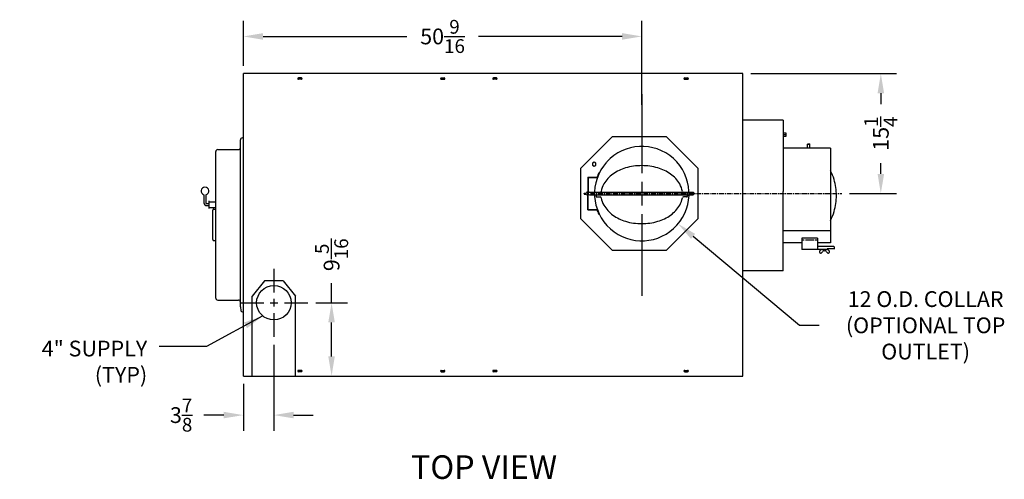
# Model space of a CAD drawing. Extents: x 14 to 266, y 14 to 175.
# Drawn here: x 132 to 257, y 116 to 175 of the extents above; entities that cross this region are included whole.
import ezdxf

# ---------------------------------------------------------------- set-up
doc = ezdxf.new("R2010")
doc.units = 0
doc.header["$LTSCALE"] = 0.16
doc.header["$MEASUREMENT"] = 0
doc.linetypes.add('CENTER', pattern=[2, 1.25, -0.25, 0.25, -0.25])
doc.layers.get('DEFPOINTS').update_dxf_attribs({"linetype": 'CONTINUOUS'})
for name, color, linetype in [('CEN', 7, 'CONTINUOUS'), ('CENTER', 7, 'CENTER'), ('DIMENSIONS', 60, 'CONTINUOUS'), ('OBJECT', 1, 'CONTINUOUS'), ('OBJECT2', 82, 'CONTINUOUS'), ('OBJECT3', 201, 'CONTINUOUS'), ('VIEW-LABELS', 2, 'CONTINUOUS')]:
    doc.layers.add(name, color=color, linetype=linetype)
doc.styles.add('ROMANS', font='romans')
doc.styles.add('ROMANT', font='romant')
doc.dimstyles.new('DIM', dxfattribs={"dimscale": 12, "dimtxt": 0.125, "dimasz": 0.15625, "dimexe": 0.125, "dimexo": 0.0625, "dimgap": 0.09375, "dimtad": 0, "dimdec": 3, "dimzin": 0, "dimdsep": 46, "dimlunit": 5, "dimtxsty": 'ROMANS', "dimcen": 0, "dimadec": 0, "dimazin": 0, "dimtfac": 0.875, "dimtdec": 3, "dimtofl": 0, "dimtmove": 0, "dimatfit": 3, "dimfxl": 0, "dimtolj": 1, "dimtzin": 0, "dimarcsym": 0})
doc.dimstyles.new('DIM$0', dxfattribs={"dimscale": 15, "dimtxt": 0.125, "dimasz": 0.15625, "dimexe": 0.125, "dimexo": 0.0625, "dimgap": 0.09375, "dimtad": 0, "dimdec": 3, "dimzin": 0, "dimdsep": 46, "dimlunit": 5, "dimtxsty": 'ROMANS', "dimcen": 0, "dimadec": 0, "dimazin": 0, "dimtfac": 0.875, "dimtdec": 3, "dimtofl": 0, "dimtmove": 0, "dimatfit": 3, "dimfxl": 0, "dimtolj": 1, "dimtzin": 0, "dimarcsym": 0})
doc.dimstyles.new('DIM$7', dxfattribs={"dimscale": 12, "dimtxt": 0.125, "dimasz": 0.15625, "dimexe": 0.125, "dimexo": 0.0625, "dimgap": 0.09375, "dimtad": 0, "dimdec": 3, "dimzin": 0, "dimdsep": 46, "dimlunit": 5, "dimtxsty": 'ROMANS', "dimcen": 0, "dimadec": 0, "dimazin": 0, "dimtfac": 0.875, "dimtdec": 3, "dimtofl": 0, "dimtmove": 0, "dimatfit": 3, "dimfxl": 0, "dimtolj": 1, "dimtzin": 0, "dimarcsym": 0})

# ---------------------------------------------------------------- blocks, each defined once
blk = doc.blocks.new('*D5')
at = {"layer": 'DEFPOINTS', "color": 0, "transparency": 16777216}
for p in [(211.44, 172.48), (160.86, 167.75), (211.44, 162.78, 0)]:
    blk.add_point(p, dxfattribs=at)
at = {"layer": 'DIMENSIONS', "color": 0, "lineweight": -2, "transparency": 16777216}
for p, q in [((160.86, 168.75), (160.86, 174.48)), ((211.44, 163.78), (211.44, 174.48)), ((163.36, 172.48), (181.6, 172.48)), ((208.94, 172.48), (190.7, 172.48))]:
    blk.add_line(p, q, dxfattribs=at)
at = {"layer": 'DIMENSIONS', "color": 0, "transparency": 16777216}
for points in [[(163.36, 172.9), (163.36, 172.06), (160.86, 172.48)], [(208.94, 172.9), (208.94, 172.06), (211.44, 172.48)]]:
    blk.add_solid(points, dxfattribs=at)
at = {"layer": 'DIMENSIONS', "color": 0, "transparency": 16777216, "insert": (186.15, 172.48), "char_height": 2, "attachment_point": 5, "style": 'ROMANS'}
blk.add_mtext('\\A1;50{\\H0.875000x;\\S9/16;}', dxfattribs=at)
blk = doc.blocks.new('*D6')
at = {"layer": 'DEFPOINTS', "color": 0, "transparency": 16777216}
for p in [(164.73, 134.3), (160.86, 129.32), (160.86, 124.35)]:
    blk.add_point(p, dxfattribs=at)
at = {"layer": 'DIMENSIONS', "color": 0, "lineweight": -2, "transparency": 16777216}
for p, q in [((164.73, 133.3), (164.73, 122.35)), ((160.86, 128.32), (160.86, 122.35)), ((158.36, 124.35), (155.86, 124.35)), ((167.23, 124.35), (169.73, 124.35))]:
    blk.add_line(p, q, dxfattribs=at)
at = {"layer": 'DIMENSIONS', "color": 0, "transparency": 16777216}
for points in [[(158.36, 124.77), (158.36, 123.94), (160.86, 124.35)], [(167.23, 124.77), (167.23, 123.94), (164.73, 124.35)]]:
    blk.add_solid(points, dxfattribs=at)
at = {"layer": 'DIMENSIONS', "color": 0, "transparency": 16777216, "insert": (152.96, 124.35), "char_height": 2, "attachment_point": 5, "style": 'ROMANS'}
blk.add_mtext('\\A1;3{\\H0.875000x;\\S7/8;}', dxfattribs=at)
blk = doc.blocks.new('*D17')
at = {"layer": 'DEFPOINTS', "color": 0, "transparency": 16777216}
for p in [(224.27, 167.75), (236.82, 152.51, 0), (241.79, 152.51)]:
    blk.add_point(p, dxfattribs=at)
at = {"layer": 'DIMENSIONS', "color": 0, "lineweight": -2, "transparency": 16777216}
for p, q in [((225.27, 167.75), (243.79, 167.75)), ((241.79, 165.25), (241.79, 163.87)), ((241.79, 155.01), (241.79, 156.39)), ((237.82, 152.51), (243.79, 152.51))]:
    blk.add_line(p, q, dxfattribs=at)
at = {"layer": 'DIMENSIONS', "color": 0, "transparency": 16777216}
for points in [[(241.38, 165.25), (242.21, 165.25), (241.79, 167.75)], [(241.38, 155.01), (242.21, 155.01), (241.79, 152.51)]]:
    blk.add_solid(points, dxfattribs=at)
at = {"layer": 'DIMENSIONS', "color": 0, "transparency": 16777216, "insert": (241.79, 160.13), "char_height": 2, "attachment_point": 5, "rotation": 90, "style": 'ROMANS'}
blk.add_mtext('\\A1;15{\\H0.875000x;\\S1/4;}', dxfattribs=at)
blk = doc.blocks.new('*D18')
at = {"layer": 'DEFPOINTS', "color": 0, "transparency": 16777216}
for p in [(169.06, 138.63), (172.06, 138.63), (160.86, 129.32)]:
    blk.add_point(p, dxfattribs=at)
at = {"layer": 'DIMENSIONS', "color": 0, "lineweight": -2, "transparency": 16777216}
for p, q in [((172.06, 138.63), (172.06, 141.13)), ((170.06, 138.63), (174.06, 138.63)), ((172.06, 131.82), (172.06, 136.13)), ((161.86, 129.32), (174.06, 129.32))]:
    blk.add_line(p, q, dxfattribs=at)
at = {"layer": 'DIMENSIONS', "color": 0, "transparency": 16777216}
for points in [[(171.64, 136.13), (172.47, 136.13), (172.06, 138.63)], [(171.64, 131.82), (172.47, 131.82), (172.06, 129.32)]]:
    blk.add_solid(points, dxfattribs=at)
at = {"layer": 'DIMENSIONS', "color": 0, "transparency": 16777216, "insert": (172.06, 144.73), "char_height": 2, "attachment_point": 5, "rotation": 90, "style": 'ROMANS'}
blk.add_mtext('\\A1;9{\\H0.875000x;\\S5/16;}', dxfattribs=at)
blk = doc.blocks.new('*D29')
at = {"layer": 'DEFPOINTS', "color": 0, "transparency": 16777216}
for p in [(206.84, 156.36, 0), (216.05, 148.66, 0)]:
    blk.add_point(p, dxfattribs=at)
at = {"layer": 'DIMENSIONS', "color": 0, "lineweight": -2, "transparency": 16777216}
for p, q in [((231.48, 135.76), (217.97, 147.06)), ((233.98, 135.76), (231.48, 135.76))]:
    blk.add_line(p, q, dxfattribs=at)
at = {"layer": 'DIMENSIONS', "color": 0, "transparency": 16777216}
blk.add_solid([(218.23, 147.38), (217.7, 146.74), (216.05, 148.66)], dxfattribs=at)
at = {"layer": 'DIMENSIONS', "color": 0, "transparency": 16777216, "insert": (247.48, 135.76), "char_height": 2, "attachment_point": 5, "rotation": 0.005, "style": 'ROMANS'}
blk.add_mtext('\\A1;12 O.D. COLLAR\\P(OPTIONAL TOP\\POUTLET)', dxfattribs=at)

msp = doc.modelspace()

# ---------------------------------------------------------------- linework, layer by layer
at = {"layer": 'CEN'}
for p, q in [((211.44312, 165.13092, 0.00002), (211.44312, 155.11882, 0.00002)), ((211.44312, 154.00573, 0.00002), (211.44312, 151.00907, 0.00002)), ((211.44312, 149.90169, 0.00002), (211.44312, 139.50523, 0.00002))]:
    msp.add_line(p, q, dxfattribs=at)
at = {"layer": 'CEN', "linetype": 'Continuous'}
for p, q in [((164.73221, 142.95854), (164.73221, 139.95456)), ((164.73221, 139.11604), (164.73221, 138.13918)), ((160.40129, 138.62761), (163.44703, 138.62761)), ((164.24378, 138.62761), (165.22064, 138.62761)), ((166.0742, 138.62761), (169.06313, 138.62761)), ((164.73221, 137.32786), (164.73221, 134.29669))]:
    msp.add_line(p, q, dxfattribs=at)
at = {"layer": 'CENTER', "color": 0, "linetype": 'CENTER', "ltscale": 3}
msp.add_line((204.94179, 152.5074, 0.00002), (236.82145, 152.5074, 0.00002), dxfattribs=at)
at = {"layer": 'DEFPOINTS', "color": 0, "linetype": 'ByBlock'}
for p in [(231.58899, 152.2574, 0.00002), (167.48221, 129.31511)]:
    msp.add_point(p, dxfattribs=at)
at = {"layer": 'DIMENSIONS'}
for p, q in [((157.98221, 138.97231), (160.10721, 138.97231)), ((160.48221, 138.09909), (160.52229, 137.59909))]:
    msp.add_line(p, q, dxfattribs=at)
at = {"layer": 'OBJECT'}
msp.add_circle((164.73221, 138.62761), 2.1875, dxfattribs=at)
at = {"layer": 'OBJECT2'}
for p, q in [((160.85721, 129.31511), (160.85721, 167.75236)), ((224.26575, 167.75236), (160.85721, 167.75236)), ((224.26575, 129.31511, 0.00002), (224.26575, 167.75236, 0.00002)), ((229.39075, 161.81922, 0.00002), (224.26575, 161.81922, 0.00002)), ((229.39075, 161.81922, 0.00002), (229.39075, 152.7879, 0.00002)), ((229.39075, 160.22546, 0.00002), (229.72913, 160.22546, 0.00002)), ((229.72913, 160.22546, 0.00002), (229.72913, 159.75086, 0.00002)), ((160.48221, 158.34731), (160.48221, 159.33545)), ((229.72913, 159.98816, 0.00002), (229.39075, 159.98816, 0.00002)), ((229.72913, 159.75086, 0.00002), (229.39075, 159.75086, 0.00002)), ((157.35721, 139.22231), (157.35721, 157.84731)), ((157.60721, 158.09731), (160.23221, 158.09731)), ((235.39075, 158.2574, 0.00002), (229.39075, 158.2574, 0.00002)), ((235.39075, 158.2574, 0.00002), (235.39075, 146.2574, 0.00002)), ((205.99403, 155.14303, 0.00002), (206.04303, 155.1252, 0.00002)), ((229.39075, 142.6949, 0.00002), (229.39075, 152.7879, 0.00002)), ((235.39075, 147.75248, 0.00002), (229.39075, 147.75248, 0.00002)), ((231.76075, 146.2574, 0.00002), (229.39075, 146.2574, 0.00002)), ((235.39075, 146.2574, 0.00002), (233.76075, 146.2574, 0.00002)), ((229.39075, 142.6949, 0.00002), (224.26575, 142.6949, 0.00002)), ((163.54479, 141.40083), (161.98221, 139.46312)), ((165.91979, 141.40083), (163.54479, 141.40083)), ((165.91979, 141.40083), (167.48221, 139.46333)), ((157.60721, 138.97231), (157.98221, 138.97231)), ((161.98221, 129.31511), (161.98221, 139.46312)), ((167.48221, 129.31511), (167.48221, 139.46333)), ((160.85721, 129.31511), (167.48221, 129.31511)), ((167.48221, 129.31511), (224.26575, 129.31511))]:
    msp.add_line(p, q, dxfattribs=at)
at = {"layer": 'OBJECT2', "color": 7}
for p, q in [((168.2321, 167.22111), (167.85831, 167.22111)), ((168.2321, 167.03361), (167.85831, 167.03361)), ((185.98231, 167.22111), (186.3561, 167.22111)), ((185.98231, 167.03361), (186.3561, 167.03361)), ((192.9821, 167.22111), (192.60831, 167.22111)), ((192.9821, 167.03361), (192.60831, 167.03361)), ((216.89085, 167.22111, 0.00002), (217.26464, 167.22111, 0.00002)), ((216.89085, 167.03361, 0.00002), (217.26464, 167.03361, 0.00002)), ((160.73221, 159.58545), (160.85721, 159.58545)), ((207.66391, 159.70733, 0.00002), (203.64534, 155.68877, 0.00002)), ((214.58027, 159.70733, 0.00002), (207.66391, 159.70733, 0.00002)), ((218.59884, 155.68877, 0.00002), (214.58027, 159.70733, 0.00002)), ((232.48524, 158.77672, 0.00002), (232.54774, 158.83922, 0.00002)), ((232.48574, 158.77672, 0.00002), (232.79824, 158.77672, 0.00002)), ((232.48574, 158.2574, 0.00002), (232.48574, 158.77672, 0.00002)), ((232.54774, 158.83922, 0.00002), (232.73574, 158.83922, 0.00002)), ((232.79824, 158.77672, 0.00002), (232.73574, 158.83922, 0.00002)), ((232.79824, 158.2574, 0.00002), (232.79824, 158.77672, 0.00002)), ((160.48221, 138.09909), (160.48221, 158.34731)), ((203.64534, 155.68877, 0.00002), (203.64534, 149.32604, 0.00002)), ((218.59884, 149.32604, 0.00002), (218.59884, 155.68877, 0.00002)), ((204.58839, 154.5901, 0.00002), (205.76062, 154.5901, 0.00002)), ((204.58839, 154.5901, 0.00002), (204.58839, 152.5074, 0.00002)), ((204.64053, 154.53795, 0.00002), (204.64053, 152.5074, 0.00002)), ((204.64053, 154.53795, 0.00002), (205.79716, 154.53795, 0.00002)), ((204.11344, 152.56803, 0.00002), (204.11344, 152.5074, 0.00002)), ((204.11344, 152.47835, 0.00002), (204.11344, 152.53645, 0.00002)), ((204.14502, 152.56803, 0.00002), (204.41696, 152.56803, 0.00002)), ((204.79843, 152.6653, 0.00002), (206.16641, 152.6653, 0.00002)), ((206.16641, 152.6653, 0.00002), (217.96735, 152.6653, 0.00002)), ((217.96685, 152.6658, 0.00002), (218.03001, 152.60264, 0.00002)), ((218.03001, 152.60264, 0.00002), (218.03001, 152.41267, 0.00002)), ((204.14502, 152.44677, 0.00002), (204.41696, 152.44677, 0.00002)), ((204.58839, 150.42471, 0.00002), (204.58839, 152.5074, 0.00002)), ((204.64053, 150.47685, 0.00002), (204.64053, 152.5074, 0.00002)), ((204.79843, 152.34951, 0.00002), (217.96685, 152.34951, 0.00002)), ((205.63259, 152.34951, 0.00002), (205.63259, 152.20338, 0.00002)), ((205.75891, 152.07706, 0.00002), (206.16729, 152.07706, 0.00002)), ((217.12733, 152.07706, 0.00002), (216.71894, 152.07706, 0.00002)), ((217.25364, 152.34951, 0.00002), (217.25364, 152.20338, 0.00002)), ((217.96685, 152.34951, 0.00002), (218.03001, 152.41267, 0.00002)), ((156.98221, 146.65067), (156.98221, 150.41633)), ((157.10721, 150.54133), (157.35721, 150.54133)), ((204.58839, 150.42471, 0.00002), (205.76062, 150.42471, 0.00002)), ((204.64053, 150.47685, 0.00002), (205.79716, 150.47685, 0.00002)), ((203.64534, 149.32604, 0.00002), (207.66391, 145.30747, 0.00002)), ((205.99512, 149.87154, 0.00002), (206.04476, 149.88961, 0.00002)), ((214.58027, 145.30747, 0.00002), (218.59884, 149.32604, 0.00002)), ((157.10721, 146.52567), (157.35721, 146.52567)), ((231.76075, 146.84402, 0.00002), (231.76075, 146.2574, 0.00002)), ((233.76075, 146.84402, 0.00002), (231.76075, 146.84402, 0.00002)), ((232.04992, 146.57159, 0.00002), (231.76075, 146.57159, 0.00002)), ((233.30866, 146.57159, 0.00002), (232.21283, 146.57159, 0.00002)), ((233.76075, 146.57159, 0.00002), (233.47158, 146.57159, 0.00002)), ((233.76075, 146.84402, 0.00002), (233.76075, 145.41158, 0.00002)), ((207.66391, 145.30747, 0.00002), (214.58027, 145.30747, 0.00002)), ((231.76075, 146.2574, 0.00002), (231.76075, 145.41158, 0.00002)), ((234.96075, 145.41158, 0.00002), (231.76075, 145.41158, 0.00002)), ((235.82924, 145.7731, 0.00002), (233.76075, 145.7731, 0.00002)), ((234.96075, 145.46318, 0.00002), (234.96075, 145.41158, 0.00002)), ((235.82924, 145.46318, 0.00002), (234.96075, 145.46318, 0.00002)), ((235.82924, 145.7731, 0.00002), (235.89174, 145.7106, 0.00002)), ((235.82924, 145.4601, 0.00002), (235.89174, 145.5226, 0.00002)), ((235.89174, 145.5226, 0.00002), (235.89174, 145.7106, 0.00002)), ((234.04516, 144.98685, 0.00002), (234.08453, 144.95935, 0.00002)), ((235.23883, 144.98685, 0.00002), (235.19945, 144.95935, 0.00002)), ((160.10721, 138.97231), (160.23221, 138.97231)), ((160.73221, 137.48486), (160.85721, 137.48486)), ((168.2321, 130.03386), (167.85831, 130.03386)), ((185.98231, 130.03386), (186.3561, 130.03386)), ((192.9821, 130.03386), (192.60831, 130.03386)), ((216.89085, 130.03386, 0.00002), (217.26464, 130.03386, 0.00002)), ((168.2321, 129.84636), (167.85831, 129.84636)), ((185.98231, 129.84636), (186.3561, 129.84636)), ((192.9821, 129.84636), (192.60831, 129.84636)), ((216.89085, 129.84636, 0.00002), (217.26464, 129.84636, 0.00002))]:
    msp.add_line(p, q, dxfattribs=at)
at = {"layer": 'OBJECT2', "color": 7, "linetype": 'Continuous'}
for p, q in [((156.22721, 150.97567), (156.48221, 150.97567)), ((156.48221, 150.75697), (157.35721, 150.75697))]:
    msp.add_line(p, q, dxfattribs=at)
at = {"layer": 'OBJECT2', "color": 7, "elevation": 0.00002}
msp.add_lwpolyline([(205.39791, 155.99125), (205.62414, 156.12186), (205.62414, 156.38309), (205.39791, 156.51371), (205.17168, 156.38309), (205.17168, 156.12186)], close=True, dxfattribs=at)
at = {"layer": 'OBJECT2', "color": 7}
for centre, radius, start, end in [((167.85831, 167.12736), 0.09375, 90, 270), ((168.2321, 167.12736), 0.09375, 270, 90), ((185.98231, 167.12736), 0.09375, 90, 270), ((186.3561, 167.12736), 0.09375, 270, 90), ((192.60831, 167.12736), 0.09375, 90, 270), ((192.9821, 167.12736), 0.09375, 270, 90), ((216.89085, 167.12736, 0.00002), 0.09375, 90, 270), ((217.26464, 167.12736, 0.00002), 0.09375, 270, 90), ((211.44312, 152.5074, 0.00002), 6, 138.4345161, 137.845867), ((211.44312, 152.5074, 0.00002), 6.05214, 154.1869007, 159.8715985), ((230.70056, 152.77571, 0.00002), 5.37908, 16.3249499, 29.3161703), ((228.93094, 152.2574, 0.00002), 7.22304, 0, 16.3249499), ((204.14502, 152.53645, 0.00002), 0.03158, 90, 180), ((204.62963, 152.5074, 0.00002), 0.22114, 100.7467396, 164.0871345), ((204.79843, 152.5074, 0.00002), 0.15789, 90, 270), ((206.16641, 152.79161, 0.00002), 0.12632, 270, 351.7470871), ((216.71982, 152.79161, 0.00002), 0.12632, 188.2529129, 270), ((204.14502, 152.47835, 0.00002), 0.03158, 180, 270), ((204.62963, 152.5074, 0.00002), 0.22114, 195.9128655, 259.2532604), ((205.75891, 152.20338, 0.00002), 0.12632, 180, 270), ((206.16729, 151.95075, 0.00002), 0.12632, 9.0614751, 90), ((216.71894, 151.95075, 0.00002), 0.12632, 90, 170.9385249), ((217.12733, 152.20338, 0.00002), 0.12632, 270, 0), ((228.93094, 152.2574, 0.00002), 7.22304, 343.6750501, 0), ((157.10721, 150.41633), 0.125, 90, 180), ((211.44312, 152.5074, 0.00002), 6.05214, 199.6035239, 205.8187603), ((230.70056, 151.73909, 0.00002), 5.37908, 330.6838297, 343.6750501), ((157.10721, 146.65067), 0.125, 180, 270), ((234.11673, 145.08934, 0.00002), 0.125, 165.5035142, 235.0723631), ((234.30179, 145.04149, 0.00002), 0.31615, 136.0981807, 165.5035142), ((234.36606, 145.0138, 0.00002), 0.38245, 80.2510083, 139.788831), ((234.02356, 145.31645, 0.00002), 0.41204, 297.499247, 332.0510036), ((235.20799, 144.62669, 0.00002), 0.95905, 137.0578246, 148.8119275), ((234.6408, 145.45239, 0.00002), 0.21884, 190.7467396, 349.2532604), ((234.076, 144.62669, 0.00002), 0.95905, 31.1880725, 42.9421754), ((234.91793, 145.0138, 0.00002), 0.38245, 40.211169, 99.7489917), ((235.26042, 145.31645, 0.00002), 0.41204, 207.9489964, 242.500753), ((234.9822, 145.04149, 0.00002), 0.31615, 14.4964858, 43.9018193), ((235.16726, 145.08934, 0.00002), 0.125, 304.9276369, 14.4964858), ((234.1561, 145.06184, 0.00002), 0.125, 235.0723631, 297.499247), ((235.12789, 145.06184, 0.00002), 0.125, 242.500753, 304.9276369), ((160.23221, 138.72231), 0.25, 0, 90), ((160.73221, 137.73486), 0.25, 212.8931645, 270), ((167.85831, 129.94011), 0.09375, 90, 270), ((168.2321, 129.94011), 0.09375, 270, 90), ((185.98231, 129.94011), 0.09375, 90, 270), ((186.3561, 129.94011), 0.09375, 270, 90), ((192.60831, 129.94011), 0.09375, 90, 270), ((192.9821, 129.94011), 0.09375, 270, 90), ((216.89085, 129.94011, 0.00002), 0.09375, 90, 270), ((217.26464, 129.94011, 0.00002), 0.09375, 270, 90)]:
    msp.add_arc(centre, radius, start, end, dxfattribs=at)
at = {"layer": 'OBJECT2'}
for centre, radius, start, end in [((160.73221, 159.33545), 0.25, 90, 180), ((157.60721, 157.84731), 0.25, 90, 180), ((160.23221, 158.34731), 0.25, 270, 0), ((210.91935, 150.547, 0.00002), 5.4357, 106.3249499, 125.2643897), ((211.44312, 148.75875, 0.00002), 7.29908, 90, 106.3249499), ((211.44312, 148.75875, 0.00002), 7.29908, 73.6750501, 90), ((211.96688, 150.547, 0.00002), 5.4357, 54.7356103, 73.6750501), ((210.11869, 151.6793, 0.00002), 4.04892, 125.2643897, 149.6388066), ((212.76754, 151.6793, 0.00002), 4.04892, 30.3611934, 54.7356103), ((208.89563, 152.39575, 0.00002), 2.63146, 149.6388066, 171.7470871), ((213.99061, 152.39575, 0.00002), 2.63146, 8.2529129, 30.3611934), ((208.95756, 152.39575, 0.00002), 2.69922, 189.0614751, 210.0464587), ((213.92867, 152.39575, 0.00002), 2.69922, 329.9535413, 350.9385249), ((210.15146, 153.08634, 0.00002), 4.07846, 210.0464587, 234.3936494), ((212.73477, 153.08634, 0.00002), 4.07846, 305.6063506, 329.9535413), ((210.93242, 154.17692, 0.00002), 5.41982, 234.3936494, 253.4787358), ((211.44312, 155.89865, 0.00002), 7.2157, 253.4787358, 270), ((211.44312, 155.89865, 0.00002), 7.2157, 270, 286.5212642), ((211.95381, 154.17692, 0.00002), 5.41982, 286.5212642, 305.6063506), ((157.60721, 139.22231), 0.25, 180, 270)]:
    msp.add_arc(centre, radius, start, end, dxfattribs=at)
at = {"layer": 'OBJECT3', "color": 7, "linetype": 'Continuous'}
for p, q in [((155.85721, 152.34857), (155.85721, 151.34567)), ((156.10721, 152.34857), (156.10721, 151.34567)), ((156.48221, 151.60067), (156.48221, 150.60067)), ((156.48221, 151.44437), (157.35721, 151.44437)), ((156.22721, 151.22567), (156.48221, 151.22567))]:
    msp.add_line(p, q, dxfattribs=at)
for centre, radius, start, end in [((155.98221, 152.83267), 0.5, 284.4775122, 255.5224878), ((156.22721, 151.34567), 0.37, 180, 270), ((156.22721, 151.34567), 0.12, 180, 270)]:
    msp.add_arc(centre, radius, start, end, dxfattribs=at)

# ---------------------------------------------------------------- texts
at = {"layer": 'DIMENSIONS', "insert": (148.65095, 133.80978), "char_height": 2, "attachment_point": 3, "style": 'ROMANS'}
msp.add_mtext('4" SUPPLY \\P(TYP)', dxfattribs=at)
at = {"layer": 'VIEW-LABELS', "style": 'ROMANT'}
msp.add_text('TOP VIEW', height=3, dxfattribs=at).set_placement((182.14101, 116.24093))

# ---------------------------------------------------------------- dimensions: what is measured, and where the dimension line sits
at = {"layer": 'DIMENSIONS'}
dim = msp.add_linear_dim(base=(211.44312, 172.47938), p1=(160.85721, 167.75236), p2=(211.44312, 162.777, 0.00002), dimstyle='DIM$0', override={"dimscale": 16, "dimdec": 4, "dimcen": -0.125}, dxfattribs=at)
dim.commit()
dim.dimension.update_dxf_attribs({"geometry": '*D5', "text_midpoint": (186.15016, 172.47938), "dimtype": 160})
for base, p1, p2, override, picture, middle in [((241.79365, 152.5074, 0.00002), (224.26575, 167.75236, 0.00002), (236.82145, 152.5074, 0.00002), {"dimscale": 16, "dimcen": -0.125}, '*D17', (241.79365, 160.12988, 0.00002)), ((172.05793, 138.62761), (160.85721, 129.31511), (169.06313, 138.62761), {"dimscale": 16, "dimdec": 4, "dimcen": -0.125}, '*D18', (172.05793, 144.7288))]:
    dim = msp.add_linear_dim(base=base, p1=p1, p2=p2, angle=90, dimstyle='DIM$0', override=override, dxfattribs=at)
    dim.commit()
    dim.dimension.update_dxf_attribs({"geometry": picture, "text_midpoint": middle, "dimtype": 160})
dim = msp.add_diameter_dim_2p(p1=(206.83922, 156.35501, 0.00002), p2=(216.04702, 148.65979, 0.00002), text='12 O.D. COLLAR\\P(OPTIONAL TOP\\POUTLET)', dimstyle='DIM', override={"dimscale": 16, "dimse1": 1, "dimse2": 1}, dxfattribs=at)
dim.commit()
dim.dimension.update_dxf_attribs({"geometry": '*D29', "text_midpoint": (247.4818, 135.76049), "dimtype": 163, "text_rotation": 0.005})
dim = msp.add_linear_dim(base=(160.85721, 124.35257), p1=(164.73221, 134.29669), p2=(160.85721, 129.31511), dimstyle='DIM$0', override={"dimscale": 16, "dimcen": -0.125}, dxfattribs=at)
dim.commit()
dim.dimension.update_dxf_attribs({"geometry": '*D6', "text_midpoint": (152.96435, 124.35257)})

# ---------------------------------------------------------------- leaders
at = {"layer": 'DIMENSIONS', "annotation_type": 0, "has_hookline": 1, "hookline_direction": 1, "text_width": 16.19048}
msp.add_leader([(163.32611, 136.95189), (156.16926, 133.05978), (150.15095, 133.05978)], dimstyle='DIM$7', override={"dimscale": 16, "dimgap": 0.09375, "dimtad": 0, "dimse1": 1, "dimse2": 1}, dxfattribs=at)

doc.saveas('drawing.dxf')
